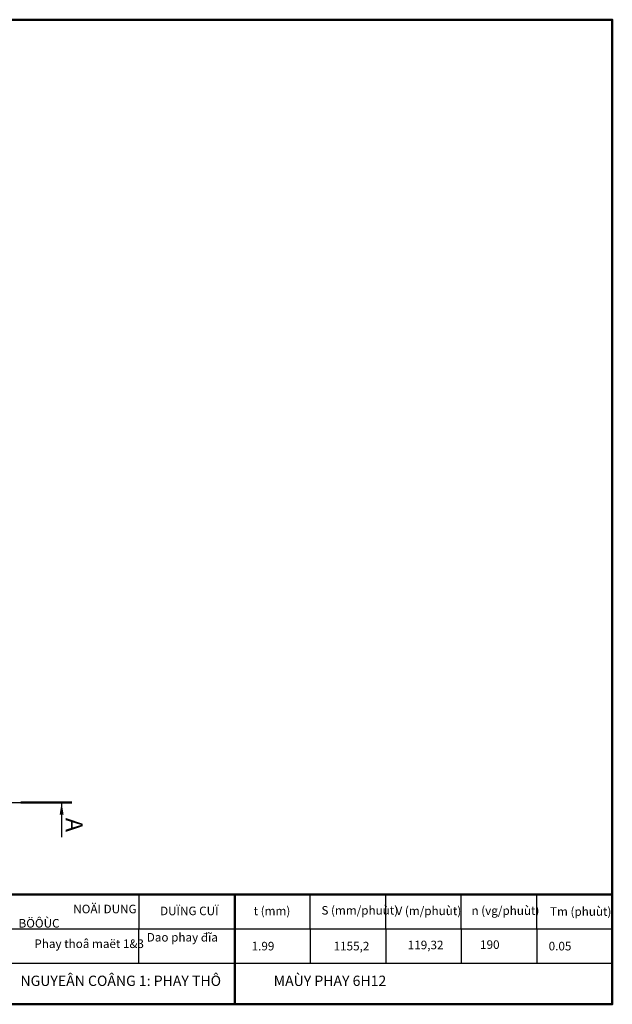
# Model space of a CAD drawing. Units: millimetres. Extents: x -192 to 2116, y -104 to 358.
# Drawn here: x 972 to 1145, y -104 to 183 of the extents above; entities that cross this region are included whole.
import ezdxf

# ---------------------------------------------------------------- set-up
doc = ezdxf.new("R2010")
doc.units = ezdxf.units.MM
doc.linetypes.add('ACAD_ISO02W100', pattern=[15, 12, -3])
doc.linetypes.add('ACAD_ISO04W100', pattern=[30.5, 24, -3, 0.5, -3])
for name, color, linetype, lineweight in [('DT', 5, 'ACAD_ISO04W100', 25), ('netdam', 7, 'Continuous', 50), ('netmanh', 3, 'Continuous', 25)]:
    doc.layers.add(name, color=color, linetype=linetype, lineweight=lineweight)
doc.styles.add('HOANG', font='txt', dxfattribs={"height": 3})
doc.dimstyles.new('AM_ISO$7', dxfattribs={"dimtxt": 3.5, "dimasz": 3.5, "dimexe": 1, "dimexo": 1, "dimgap": 1.5, "dimtad": 1, "dimdsep": 46, "dimtxsty": 'Standard', "dimcen": 0, "dimclrd": 256, "dimclre": 256, "dimclrt": 2, "dimadec": 0, "dimazin": 2, "dimtp": 0.1, "dimtm": 0.1, "dimtfac": 0.71, "dimtdec": 3, "dimtmove": 0, "dimatfit": 3, "dimfxl": 1, "dimlwd": -1, "dimlwe": -1, "dimarcsym": 1})

msp = doc.modelspace()

# ---------------------------------------------------------------- linework, layer by layer
for p, q in [((1006.886, -71.523), (1006.886, -81.523)), ((1056.886, -81.523), (1056.886, -71.523)), ((1078.886, -81.523), (1078.886, -71.523)), ((1100.886, -81.523), (1100.886, -71.523)), ((1122.886, -81.523), (1122.886, -71.523)), ((959.886, -81.523), (1144.886, -81.523)), ((1006.886, -91.523), (1006.886, -81.523)), ((1056.886, -81.523), (1056.886, -91.523)), ((1078.886, -81.523), (1078.886, -91.523)), ((1100.886, -81.523), (1100.886, -91.523)), ((1122.886, -81.523), (1122.886, -91.523)), ((959.886, -91.523), (1144.886, -91.523))]:
    msp.add_line(p, q)
at = {"layer": 'DT', "linetype": 'ACAD_ISO02W100'}
msp.add_line((780.513, -44.741), (972.549, -44.741), dxfattribs=at)
at = {"layer": 'netdam'}
for p, q in [((972.549, -44.741), (987.38, -44.741)), ((959.886, -71.523), (1144.886, -71.523)), ((1034.886, -71.523), (1034.886, -91.523)), ((1034.886, -91.523), (1034.886, -103.523))]:
    msp.add_line(p, q, dxfattribs=at)
msp.add_lwpolyline([(754.886, -103.523), (1144.886, -103.523), (1144.886, 183.477), (754.886, 183.477)], close=True, dxfattribs=at)

# ---------------------------------------------------------------- texts
at = {"attachment_point": 1, "style": 'HOANG'}
for s, insert, char_height, width in [('\\pi6.3767;{\\fVNI-Helve-Condense|b0|i0|c0|p2;NOÄI DUNG BÖÔÙC}', (971.886, -74.492), 2.5, 35), ('{\\fVNI-Helve-Condense|b0|i0|c0|p2;DUÏNG CUÏ}', (1013.121, -75.052), 2.5, 27.34628), ('{\\fVNI-Helve-Condense|b0|i0|c0|p2;S (mm/phuùt)}', (1060.136, -74.882), 2.5, 27.34628), ('{\\fVNI-Helve-Condense|b0|i0|c0|p2;V (m/phuùt)}', (1081.74, -75.027), 2.5, 27.34628), ('{\\fVNI-Helve-Condense|b0|i0|c0|p2;n (vg/phuùt)}', (1103.844, -74.957), 2.5, 27.34628), ('{\\fVNI-Helve-Condense|b0|i0|c0|p2;t (mm)}', (1040.391, -75.052), 2.5, 27.3463), ('{\\fVNI-Helve-Condense|b0|i0|c0|p2;Tm (phuùt)}', (1126.738, -75.223), 2.5, 27.34628), ('{\\fVNI-Helve-Condense|b0|i0|c0|p2;Dao phay \\fArial|b0|i0|c0|p34;đĩa }', (1009.243, -82.725), 2.5, 27.3463), ('{\\fVNI-Helve-Condense|b0|i0|c0|p2;Phay thoâ maët 1&3}', (976.491, -84.617), 2.5, 38.25177), ('{\\fVNI-Helve-Condense|b0|i0|c0|p2;1.99}', (1039.794, -85.309), 2.5, 24.3109), ('{\\fVNI-Helve-Condense|b0|i0|c0|p2;1155,2}', (1063.687, -85.309), 2.5, 27.3463), ('{\\fVNI-Helve-Condense|b0|i0|c0|p2;119,32}', (1085.286, -84.983), 2.5, 27.3463), ('{\\fVNI-Helve-Condense|b0|i0|c0|p2;190}', (1106.358, -84.874), 2.5, 27.3463), ('{\\fVNI-Helve-Condense|b0|i0|c0|p2;0.05}', (1126.342, -85.309), 2.5, 27.3463), ('{\\fVNI-Helve-Condense|b0|i0|c0|p2;NGUYEÂN COÂNG 1: PHAY TH\\fArial|b0|i0|c0|p34;Ô}', (972.439, -95.172), 3, 72.1699), ('{\\fVNI-Helve-Condense|b0|i0|c0|p2;MAÙY PHAY 6H12}', (1046.226, -95.172), 3, 72.1699)]:
    msp.add_mtext(s, dxfattribs=dict(at, insert=insert, char_height=char_height, width=width))
at = {"layer": 'netdam', "insert": (990.605, -49.175), "char_height": 5, "attachment_point": 1, "rotation": 270}
msp.add_mtext_dynamic_manual_height_columns('A', width=6, gutter_width=12.5, heights=[0], dxfattribs=at)

# ---------------------------------------------------------------- leaders
at = {"layer": 'netmanh'}
msp.add_leader([(984.434, -44.741), (984.434, -54.823)], dimstyle='AM_ISO$7', override={"dimgap": 1.5, "dimtad": 0}, dxfattribs=at)

doc.saveas('drawing.dxf')
